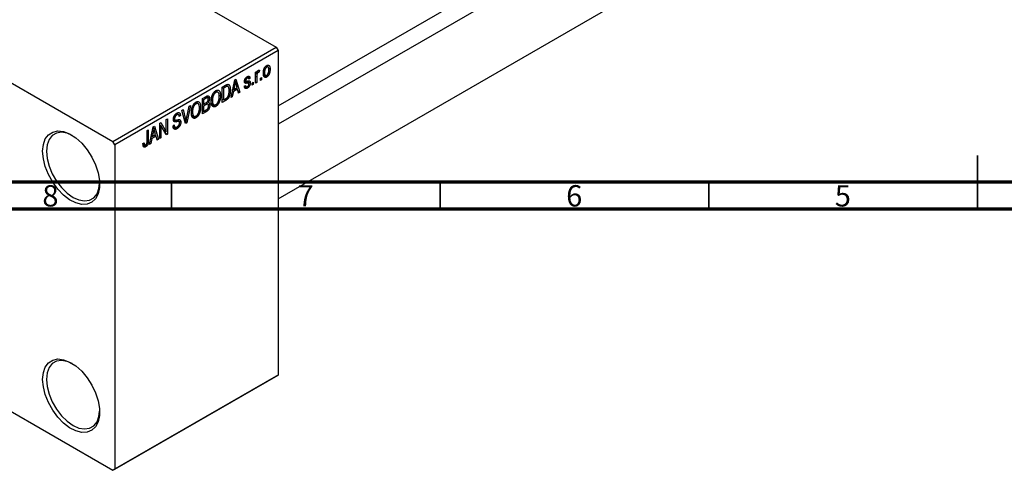
# Model space of a CAD drawing. Units: millimetres. Extents: x -86 to 462, y -47 to 292.
# Drawn here: x 37 to 220, y -44 to 40 of the extents above; entities that cross this region are included whole.
import ezdxf

# ---------------------------------------------------------------- set-up
doc = ezdxf.new("R2010")
doc.units = ezdxf.units.MM
doc.styles.add('SLDTEXTSTYLE0', font='TXT', dxfattribs={"width": 0.75})

msp = doc.modelspace()

# ---------------------------------------------------------------- linework, layer by layer
at = {"color": 7, "linetype": 'Continuous', "lineweight": 25}
for p, q in [((-5.3, 87), (84.5, 35.17)), ((84.85, 24.25), (168.85, 72.73)), ((170.7, 70.35), (84.85, 20.81)), ((-35.71, 69.45), (54.09, 17.62)), ((84.85, 6.95), (176.7, 59.96)), ((54.09, 17.62), (84.5, 35.17)), ((84.5, 35.17), (84.85, 34.56)), ((84.85, 34.56), (54.45, 17.01)), ((84.85, 34.56), (84.85, -25.88)), ((82.5, 31.58), (82.71, 31.46)), ((82.95, 31.48), (82.6, 31.68)), ((83.07, 31.23), (83.34, 31.07)), ((78.88, 29.5), (79.1, 29.38)), ((79.3, 29.41), (78.99, 29.59)), ((79.1, 29.67), (79.61, 29.38)), ((79.61, 29.38), (79.39, 29.21)), ((80.64, 30.53), (80.87, 30.66)), ((80.64, 28.45), (80.64, 30.53)), ((80.64, 30.46), (80.87, 30.33)), ((80.64, 30.26), (80.91, 30.11)), ((80.87, 30.66), (80.87, 30.33)), ((80.87, 29.66), (80.87, 28.58)), ((80.95, 30.57), (81.12, 30.47)), ((81, 30.69), (81.29, 30.53)), ((81.35, 30.86), (81.29, 30.53)), ((81.54, 29.38), (81.77, 29.51)), ((81.54, 28.97), (81.54, 29.38)), ((81.77, 29.51), (81.77, 29.1)), ((82.13, 30.56), (82.31, 30.46)), ((82.13, 30.09), (82.49, 29.89)), ((82.17, 29.93), (82.72, 29.61)), ((74.44, 27.73), (75.07, 28.09)), ((74.44, 24.87), (74.44, 27.73)), ((74.44, 27.65), (74.66, 27.52)), ((75.06, 27.75), (74.66, 27.52)), ((74.66, 27.52), (74.66, 25.33)), ((75.04, 28.08), (75.38, 27.88)), ((75.49, 27.85), (75.08, 28.1)), ((76.08, 25.82), (76.76, 29.07)), ((76.79, 28.25), (76.58, 27.3)), ((76.58, 27.3), (77.21, 27.66)), ((76.61, 28.35), (76.79, 28.25)), ((76.74, 28.94), (76.9, 28.85)), ((76.76, 29.07), (77, 29.21)), ((77, 29.21), (77.72, 26.76)), ((77, 27.53), (77.29, 27.37)), ((77.21, 27.66), (77.02, 28.34)), ((78.55, 27.88), (78.78, 28.04)), ((78.57, 27.83), (79.1, 27.52)), ((78.6, 28.92), (79.36, 28.48)), ((78.61, 28.98), (78.86, 28.84)), ((78.63, 29.07), (78.81, 28.96)), ((78.64, 27.94), (78.89, 27.8)), ((79.07, 28.84), (79.65, 28.51)), ((80, 28.49), (80.22, 28.62)), ((80, 28.08), (80, 28.49)), ((80, 28.34), (80.22, 28.21)), ((80.22, 28.21), (80, 28.08)), ((80.22, 28.62), (80.22, 28.21)), ((80.64, 28.71), (80.87, 28.58)), ((80.87, 28.58), (80.64, 28.45)), ((81.54, 29.23), (81.77, 29.1)), ((81.77, 29.1), (81.54, 28.97)), ((70.74, 25.6), (71.44, 26)), ((71.74, 25.73), (71.36, 25.95)), ((71.44, 26), (72.06, 25.64)), ((73.01, 26.89), (73.25, 26.75)), ((73.64, 26.78), (73.19, 27.03)), ((73.87, 26.25), (74.12, 26.11)), ((75.69, 27.34), (75.95, 27.19)), ((76.31, 25.95), (76.08, 25.82)), ((76.13, 26.06), (76.31, 25.95)), ((76.51, 26.92), (76.31, 25.95)), ((76.33, 27.02), (76.51, 26.92)), ((76.41, 27.4), (76.58, 27.3)), ((77.29, 27.37), (76.51, 26.92)), ((77.48, 26.63), (77.29, 27.37)), ((77.4, 26.95), (77.72, 26.76)), ((77.72, 26.76), (77.48, 26.63)), ((67.8, 21.83), (68.3, 24.19)), ((68.54, 24.32), (67.83, 21.06)), ((68.3, 24.19), (68.54, 24.32)), ((69.31, 24.75), (69.56, 24.61)), ((69.94, 24.64), (69.49, 24.9)), ((70.18, 24.12), (70.42, 23.98)), ((70.74, 22.74), (70.74, 25.6)), ((70.74, 25.52), (70.97, 25.39)), ((70.74, 24.67), (70.97, 24.54)), ((70.74, 24.33), (70.97, 24.2)), ((71.36, 25.62), (70.97, 25.39)), ((70.97, 25.39), (70.97, 24.54)), ((70.97, 24.54), (71.39, 24.78)), ((71.41, 24.46), (70.97, 24.2)), ((70.97, 24.2), (70.97, 23.2)), ((71.78, 24.55), (71.39, 24.78)), ((71.4, 24.79), (72.13, 24.37)), ((71.66, 24.99), (71.82, 24.9)), ((72.41, 24.71), (72.87, 24.45)), ((72.42, 25.31), (72.61, 25.2)), ((72.43, 24.62), (73.25, 24.15)), ((73.71, 25.06), (73.89, 24.96)), ((74.44, 25.46), (74.66, 25.33)), ((75.1, 25.25), (74.44, 24.87)), ((74.66, 25.33), (75.07, 25.57)), ((74.81, 25.42), (75.1, 25.25)), ((65.74, 22.7), (65.99, 22.56)), ((66.3, 22.6), (65.91, 22.83)), ((65.93, 22.84), (66.66, 22.42)), ((66.66, 22.42), (66.44, 22.26)), ((66.94, 23.4), (67.18, 23.54)), ((67.61, 20.93), (66.94, 23.4)), ((67.18, 23.54), (67.62, 21.72)), ((68.72, 23.17), (68.91, 23.07)), ((68.72, 22.58), (69.17, 22.31)), ((68.74, 22.48), (69.55, 22.01)), ((70.01, 22.93), (70.2, 22.82)), ((70.74, 23.33), (70.97, 23.2)), ((71.44, 23.14), (70.74, 22.74)), ((70.97, 23.2), (71.45, 23.48)), ((60.91, 17.06), (61.59, 20.31)), ((61.57, 20.19), (61.73, 20.09)), ((61.59, 20.31), (61.83, 20.45)), ((61.83, 20.45), (62.55, 18.01)), ((62.8, 21.01), (63.04, 21.15)), ((62.8, 18.16), (62.8, 21.01)), ((62.8, 20.7), (63.03, 20.57)), ((63.98, 18.83), (63.03, 20.57)), ((63.03, 20.57), (63.03, 18.28)), ((63.04, 21.15), (63.99, 19.41)), ((63.99, 21.7), (64.22, 21.83)), ((63.99, 19.41), (63.99, 21.7)), ((64.22, 21.83), (64.22, 18.97)), ((65.28, 20.51), (65.5, 20.68)), ((65.28, 20.5), (65.67, 20.28)), ((65.29, 20.4), (66.02, 19.98)), ((65.35, 21.77), (65.64, 21.6)), ((65.37, 21.96), (65.57, 21.85)), ((66.4, 21.33), (65.92, 21.6)), ((66.01, 21.62), (66.73, 21.21)), ((67.47, 21.46), (67.71, 21.32)), ((67.53, 21.23), (67.83, 21.06)), ((67.83, 21.06), (67.61, 20.93)), ((60.46, 19.66), (60.68, 19.79)), ((60.46, 17.7), (60.46, 19.66)), ((60.68, 19.79), (60.68, 17.85)), ((61.24, 18.64), (61.41, 18.54)), ((62.12, 18.61), (61.34, 18.16)), ((61.62, 19.49), (61.41, 18.54)), ((61.41, 18.54), (62.04, 18.9)), ((61.44, 19.6), (61.62, 19.49)), ((61.83, 18.78), (62.12, 18.61)), ((62.04, 18.9), (61.85, 19.58)), ((62.31, 17.87), (62.12, 18.61)), ((62.8, 18.41), (63.03, 18.28)), ((63.51, 19.69), (63.99, 19.41)), ((63.76, 19.24), (64.22, 18.97)), ((64.22, 18.97), (63.98, 18.83)), ((54.45, 17.01), (54.09, 17.62)), ((54.45, 17.01), (54.45, -43.42)), ((59.69, 17.21), (59.91, 17.38)), ((59.69, 17.12), (60.03, 16.92)), ((59.72, 16.86), (60.17, 16.6)), ((61.14, 17.2), (60.91, 17.06)), ((60.96, 17.3), (61.14, 17.2)), ((61.34, 18.16), (61.14, 17.2)), ((61.16, 18.26), (61.34, 18.16)), ((62.23, 18.19), (62.55, 18.01)), ((62.55, 18.01), (62.31, 17.87)), ((63.03, 18.28), (62.8, 18.16)), ((19.67, -23.76), (54.09, -43.63)), ((84.5, -26.08), (54.09, -43.63)), ((54.45, -43.42), (84.85, -25.88)), ((84.85, -25.88), (84.5, -26.08)), ((54.09, -43.63), (54.45, -43.42))]:
    msp.add_line(p, q, dxfattribs=at)
at = {"color": 8, "linetype": 'Continuous', "lineweight": 25}
for p, q in [((80.64, 29.79), (80.87, 29.66)), ((74.77, 27.92), (75.06, 27.75)), ((78.59, 28.79), (79.14, 28.47)), ((71.07, 25.78), (71.36, 25.62)), ((71.12, 24.63), (71.41, 24.46)), ((71.15, 23.31), (71.44, 23.14)), ((65.36, 21.63), (65.94, 21.29)), ((67.36, 21.87), (67.62, 21.72)), ((60.46, 17.98), (60.68, 17.85))]:
    msp.add_line(p, q, dxfattribs=at)
at = {"color": 7, "linetype": 'Continuous', "lineweight": 35}
for p, q in [((215, 5), (215, 15)), ((65, 10), (65, 5)), ((115, 10), (115, 5)), ((165, 10), (165, 5)), ((215, 10), (215, 5))]:
    msp.add_line(p, q, dxfattribs=at)
at = {"color": 7, "linetype": 'Continuous', "lineweight": 70}
for p, q in [((410, 10), (20, 10)), ((415, 5), (15, 5))]:
    msp.add_line(p, q, dxfattribs=at)
at = {"color": 7, "linetype": 'Continuous', "lineweight": 25, "flags": 128}
for points in [[(41.01, 15.78), (41.14, 17.02), (41.5, 18.07), (42.09, 18.86), (42.88, 19.37), (43.83, 19.56), (44.9, 19.44), (46.03, 19), (47.17, 18.27), (48.28, 17.27), (49.29, 16.07), (50.17, 14.71), (50.86, 13.25), (51.34, 11.77), (51.59, 10.34), (51.59, 9.01), (51.34, 7.86), (50.86, 6.94), (50.17, 6.28), (49.29, 5.93), (48.28, 5.89), (47.17, 6.18), (46.03, 6.77), (44.9, 7.63), (43.83, 8.74), (42.88, 10.03), (42.09, 11.45), (41.5, 12.92), (41.14, 14.39), (41.01, 15.78)], [(46.5, 18.73), (45.57, 19.13), (44.52, 19.31), (43.58, 19.17), (42.8, 18.72), (42.21, 17.98), (41.84, 16.98), (41.72, 15.78)], [(41.72, 15.78), (41.84, 14.43), (42.21, 13.01), (42.8, 11.59), (43.58, 10.23), (44.52, 9.01), (45.57, 7.98), (46.67, 7.2), (47.77, 6.71), (48.82, 6.53), (49.76, 6.67), (50.54, 7.12), (51.13, 7.87), (51.49, 8.86), (51.62, 9.87)], [(41.01, -26.69), (41.14, -25.44), (41.5, -24.4), (42.09, -23.61), (42.88, -23.1), (43.83, -22.9), (44.9, -23.03), (46.03, -23.47), (47.17, -24.2), (48.28, -25.19), (49.29, -26.4), (50.17, -27.76), (50.86, -29.21), (51.34, -30.69), (51.59, -32.13), (51.59, -33.45), (51.34, -34.6), (50.86, -35.53), (50.17, -36.18), (49.29, -36.54), (48.28, -36.57), (47.17, -36.29), (46.03, -35.7), (44.9, -34.83), (43.83, -33.73), (42.88, -32.43), (42.09, -31.02), (41.5, -29.54), (41.14, -28.08), (41.01, -26.69)], [(46.5, -23.73), (45.57, -23.34), (44.52, -23.15), (43.58, -23.29), (42.8, -23.75), (42.21, -24.49), (41.84, -25.49), (41.72, -26.69)], [(41.72, -26.69), (41.84, -28.03), (42.21, -29.45), (42.8, -30.87), (43.58, -32.23), (44.52, -33.46), (45.57, -34.48), (46.67, -35.26), (47.77, -35.75), (48.82, -35.93), (49.76, -35.79), (50.54, -35.34), (51.13, -34.6), (51.49, -33.6), (51.62, -32.6)]]:
    msp.add_lwpolyline(points, dxfattribs=at)
at = {"color": 7, "linetype": 'Continuous', "lineweight": 25}
for points, knots in [([(82.09, 30.32), (82.09, 30.37), (82.09, 30.45), (82.1, 30.58), (82.11, 30.7), (82.13, 30.82), (82.16, 30.93), (82.19, 31.03), (82.22, 31.13), (82.26, 31.23), (82.31, 31.32), (82.36, 31.41), (82.41, 31.48), (82.47, 31.55), (82.52, 31.62), (82.59, 31.67), (82.65, 31.72), (82.69, 31.75), (82.72, 31.76)], [0, 0, 0, 0, 0.089039, 0.172702, 0.250936, 0.324755, 0.393951, 0.459693, 0.52182, 0.581376, 0.638358, 0.692549, 0.744603, 0.795463, 0.845674, 0.895795, 0.94724, 1, 1, 1, 1]), ([(82.71, 31.46), (82.7, 31.45), (82.67, 31.44), (82.63, 31.41), (82.59, 31.37), (82.56, 31.33), (82.52, 31.28), (82.49, 31.23), (82.46, 31.17), (82.43, 31.11), (82.4, 31.04), (82.38, 30.97), (82.36, 30.89), (82.34, 30.81), (82.33, 30.73), (82.32, 30.64), (82.32, 30.55), (82.31, 30.49), (82.31, 30.46)], [0, 0, 0, 0, 0.046434, 0.091992, 0.137976, 0.184355, 0.231914, 0.282379, 0.335687, 0.392342, 0.452647, 0.516132, 0.583936, 0.65644, 0.733808, 0.816726, 0.905547, 1, 1, 1, 1]), ([(83.12, 30.92), (83.12, 30.95), (83.12, 31.01), (83.11, 31.1), (83.1, 31.17), (83.09, 31.24), (83.07, 31.31), (83.05, 31.36), (83.03, 31.4), (83, 31.44), (82.97, 31.47), (82.94, 31.49), (82.91, 31.5), (82.87, 31.51), (82.83, 31.51), (82.79, 31.5), (82.75, 31.49), (82.72, 31.47), (82.71, 31.46)], [0, 0, 0, 0, 0.0939, 0.181702, 0.263632, 0.340531, 0.41232, 0.479316, 0.542045, 0.60193, 0.658258, 0.711293, 0.761644, 0.810381, 0.857484, 0.904003, 0.951263, 1, 1, 1, 1]), ([(82.72, 31.76), (82.74, 31.77), (82.78, 31.8), (82.84, 31.82), (82.9, 31.83), (82.96, 31.84), (83.02, 31.83), (83.07, 31.81), (83.12, 31.79), (83.16, 31.75), (83.21, 31.7), (83.24, 31.64), (83.27, 31.58), (83.3, 31.49), (83.32, 31.4), (83.33, 31.3), (83.34, 31.19), (83.34, 31.11), (83.34, 31.07)], [0, 0, 0, 0, 0.052785, 0.104246, 0.15516, 0.205427, 0.257091, 0.30997, 0.36531, 0.423452, 0.483843, 0.546783, 0.612063, 0.681191, 0.753975, 0.831041, 0.913199, 1, 1, 1, 1]), ([(78.59, 28.79), (78.59, 28.81), (78.59, 28.85), (78.59, 28.92), (78.6, 28.98), (78.62, 29.04), (78.64, 29.11), (78.66, 29.17), (78.69, 29.23), (78.72, 29.29), (78.75, 29.35), (78.79, 29.41), (78.84, 29.46), (78.88, 29.51), (78.93, 29.56), (78.98, 29.6), (79.04, 29.64), (79.07, 29.66), (79.09, 29.67)], [0, 0, 0, 0, 0.068454, 0.13366, 0.197238, 0.257865, 0.318074, 0.377098, 0.436073, 0.495969, 0.555687, 0.61473, 0.674132, 0.734269, 0.796442, 0.861353, 0.929082, 1, 1, 1, 1]), ([(79.1, 29.38), (79.08, 29.37), (79.03, 29.34), (78.97, 29.29), (78.92, 29.24), (78.88, 29.18), (78.85, 29.13), (78.83, 29.07), (78.81, 29.01), (78.81, 28.98), (78.81, 28.96)], [0, 0, 0, 0, 0.167992, 0.315157, 0.444967, 0.564136, 0.675828, 0.781217, 0.888061, 1, 1, 1, 1]), ([(79.09, 29.67), (79.12, 29.68), (79.16, 29.71), (79.23, 29.74), (79.3, 29.75), (79.36, 29.76), (79.41, 29.75), (79.46, 29.73), (79.5, 29.71), (79.53, 29.67), (79.56, 29.62), (79.58, 29.55), (79.6, 29.47), (79.61, 29.41), (79.61, 29.38)], [0, 0, 0, 0, 0.089022, 0.173476, 0.254739, 0.333787, 0.410333, 0.483572, 0.555575, 0.62734, 0.703829, 0.791258, 0.889542, 1, 1, 1, 1]), ([(79.39, 29.21), (79.39, 29.24), (79.38, 29.28), (79.36, 29.34), (79.34, 29.39), (79.3, 29.41), (79.26, 29.43), (79.21, 29.43), (79.16, 29.41), (79.12, 29.39), (79.1, 29.38)], [0, 0, 0, 0, 0.150258, 0.28506, 0.406898, 0.520987, 0.631988, 0.745483, 0.86671, 1, 1, 1, 1]), ([(80.87, 30.33), (80.87, 30.35), (80.89, 30.39), (80.9, 30.45), (80.92, 30.5), (80.94, 30.55), (80.95, 30.6), (80.97, 30.63), (80.98, 30.67), (81, 30.71), (81.03, 30.75), (81.06, 30.79), (81.1, 30.83), (81.12, 30.84), (81.14, 30.85)], [0, 0, 0, 0, 0.111763, 0.214281, 0.308938, 0.394446, 0.471912, 0.5404, 0.601037, 0.654051, 0.747812, 0.833566, 0.916921, 1, 1, 1, 1]), ([(80.91, 30.11), (80.9, 30.07), (80.89, 29.99), (80.88, 29.88), (80.87, 29.77), (80.87, 29.7), (80.87, 29.66)], [0, 0, 0, 0, 0.242209, 0.488479, 0.741275, 1, 1, 1, 1]), ([(81.12, 30.47), (81.11, 30.46), (81.09, 30.45), (81.05, 30.42), (81.02, 30.38), (80.99, 30.33), (80.96, 30.28), (80.94, 30.23), (80.92, 30.17), (80.91, 30.13), (80.91, 30.11)], [0, 0, 0, 0, 0.108029, 0.215913, 0.327424, 0.447109, 0.575046, 0.708131, 0.848259, 1, 1, 1, 1]), ([(81.29, 30.53), (81.27, 30.53), (81.24, 30.52), (81.2, 30.51), (81.16, 30.49), (81.14, 30.48), (81.12, 30.47)], [0, 0, 0, 0, 0.26174, 0.516699, 0.761059, 1, 1, 1, 1]), ([(81.14, 30.85), (81.15, 30.86), (81.19, 30.88), (81.24, 30.89), (81.3, 30.88), (81.33, 30.87), (81.35, 30.86)], [0, 0, 0, 0, 0.2215, 0.456127, 0.713239, 1, 1, 1, 1]), ([(82.72, 29.61), (82.69, 29.6), (82.65, 29.57), (82.59, 29.55), (82.53, 29.54), (82.47, 29.53), (82.41, 29.54), (82.36, 29.56), (82.31, 29.59), (82.27, 29.62), (82.22, 29.67), (82.19, 29.73), (82.16, 29.8), (82.13, 29.88), (82.11, 29.98), (82.1, 30.08), (82.09, 30.2), (82.09, 30.28), (82.09, 30.32)], [0, 0, 0, 0, 0.052422, 0.10314, 0.153319, 0.203224, 0.254351, 0.306466, 0.361001, 0.418304, 0.478153, 0.540707, 0.606304, 0.675582, 0.749569, 0.827894, 0.911257, 1, 1, 1, 1]), ([(82.31, 30.46), (82.31, 30.42), (82.31, 30.36), (82.32, 30.28), (82.33, 30.2), (82.34, 30.13), (82.36, 30.07), (82.38, 30.02), (82.4, 29.97), (82.43, 29.94), (82.46, 29.91), (82.49, 29.89), (82.53, 29.87), (82.56, 29.87), (82.6, 29.87), (82.64, 29.87), (82.68, 29.89), (82.71, 29.9), (82.72, 29.91)], [0, 0, 0, 0, 0.094287, 0.182487, 0.264823, 0.341571, 0.413219, 0.480281, 0.543403, 0.602686, 0.658903, 0.711859, 0.762111, 0.810753, 0.857764, 0.904191, 0.951358, 1, 1, 1, 1]), ([(83.34, 31.07), (83.34, 31.02), (83.34, 30.94), (83.33, 30.81), (83.32, 30.68), (83.3, 30.56), (83.27, 30.45), (83.24, 30.34), (83.21, 30.24), (83.17, 30.14), (83.12, 30.05), (83.07, 29.97), (83.02, 29.89), (82.97, 29.82), (82.91, 29.76), (82.85, 29.7), (82.78, 29.65), (82.74, 29.62), (82.72, 29.61)], [0, 0, 0, 0, 0.0912768, 0.1764629, 0.2562801, 0.3309456, 0.400639, 0.4660089, 0.5279264, 0.5867235, 0.6428722, 0.6962717, 0.7475656, 0.7976821, 0.8471601, 0.896925, 0.9476183, 1, 1, 1, 1]), ([(82.72, 29.91), (82.73, 29.92), (82.76, 29.93), (82.8, 29.97), (82.84, 30), (82.87, 30.05), (82.91, 30.09), (82.94, 30.15), (82.97, 30.2), (83, 30.27), (83.03, 30.33), (83.05, 30.41), (83.07, 30.48), (83.09, 30.56), (83.1, 30.65), (83.11, 30.73), (83.12, 30.83), (83.12, 30.89), (83.12, 30.92)], [0, 0, 0, 0, 0.046376, 0.091312, 0.136692, 0.183015, 0.230841, 0.281243, 0.334876, 0.391924, 0.452154, 0.516083, 0.583804, 0.656369, 0.734098, 0.816913, 0.905664, 1, 1, 1, 1]), ([(75.38, 27.88), (75.37, 27.88), (75.36, 27.88), (75.32, 27.87), (75.29, 27.86), (75.25, 27.85), (75.21, 27.83), (75.16, 27.81), (75.11, 27.78), (75.08, 27.76), (75.06, 27.75)], [0, 0, 0, 0, 0.090129, 0.188705, 0.297827, 0.416225, 0.546314, 0.68659, 0.837201, 1, 1, 1, 1]), ([(75.07, 28.09), (75.09, 28.1), (75.13, 28.12), (75.18, 28.15), (75.23, 28.18), (75.27, 28.2), (75.32, 28.21), (75.36, 28.23), (75.39, 28.24), (75.41, 28.24), (75.43, 28.24)], [0, 0, 0, 0, 0.157567, 0.305531, 0.443916, 0.572951, 0.692848, 0.803599, 0.906081, 1, 1, 1, 1]), ([(75.72, 27.06), (75.72, 27.1), (75.72, 27.16), (75.72, 27.26), (75.71, 27.35), (75.7, 27.44), (75.69, 27.51), (75.67, 27.58), (75.65, 27.64), (75.63, 27.69), (75.61, 27.74), (75.58, 27.78), (75.55, 27.81), (75.52, 27.84), (75.49, 27.86), (75.46, 27.87), (75.42, 27.88), (75.4, 27.88), (75.38, 27.88)], [0, 0, 0, 0, 0.09265, 0.180344, 0.263206, 0.340882, 0.414458, 0.483826, 0.548511, 0.610082, 0.667822, 0.722449, 0.773976, 0.822993, 0.869549, 0.914362, 0.957617, 1, 1, 1, 1]), ([(75.43, 28.24), (75.45, 28.25), (75.5, 28.25), (75.58, 28.24), (75.64, 28.21), (75.7, 28.16), (75.76, 28.09), (75.81, 28.01), (75.85, 27.91), (75.89, 27.8), (75.92, 27.67), (75.93, 27.53), (75.95, 27.36), (75.95, 27.25), (75.95, 27.19)], [0, 0, 0, 0, 0.062364, 0.125501, 0.191106, 0.260514, 0.334056, 0.411528, 0.493822, 0.581291, 0.675232, 0.775974, 0.884119, 1, 1, 1, 1]), ([(76.9, 28.85), (76.88, 28.75), (76.86, 28.55), (76.82, 28.35), (76.79, 28.25)], [0, 0, 0, 0, 0.49815, 1, 1, 1, 1]), ([(77.02, 28.34), (77.02, 28.36), (77, 28.41), (76.98, 28.48), (76.97, 28.55), (76.95, 28.62), (76.93, 28.68), (76.92, 28.74), (76.91, 28.8), (76.9, 28.83), (76.9, 28.85)], [0, 0, 0, 0, 0.151041, 0.294612, 0.430286, 0.559677, 0.68094, 0.794082, 0.901193, 1, 1, 1, 1]), ([(79.1, 27.52), (79.08, 27.51), (79.05, 27.49), (78.99, 27.47), (78.94, 27.45), (78.89, 27.44), (78.84, 27.44), (78.8, 27.44), (78.76, 27.46), (78.73, 27.47), (78.69, 27.5), (78.66, 27.53), (78.64, 27.57), (78.62, 27.62), (78.59, 27.67), (78.58, 27.73), (78.56, 27.8), (78.56, 27.85), (78.55, 27.88)], [0, 0, 0, 0, 0.065058, 0.126631, 0.186178, 0.243391, 0.299075, 0.354344, 0.408847, 0.46484, 0.521381, 0.580346, 0.641358, 0.705652, 0.773085, 0.84469, 0.919875, 1, 1, 1, 1]), ([(79.14, 28.47), (79.12, 28.47), (79.08, 28.46), (79.02, 28.45), (78.97, 28.44), (78.92, 28.44), (78.88, 28.43), (78.84, 28.43), (78.81, 28.43), (78.78, 28.44), (78.74, 28.45), (78.7, 28.47), (78.67, 28.5), (78.64, 28.54), (78.61, 28.59), (78.6, 28.65), (78.59, 28.71), (78.59, 28.76), (78.59, 28.79)], [0, 0, 0, 0, 0.077541, 0.149157, 0.214311, 0.273785, 0.327627, 0.375115, 0.416833, 0.452648, 0.517994, 0.582705, 0.647941, 0.714443, 0.782762, 0.852378, 0.924805, 1, 1, 1, 1]), ([(78.78, 28.04), (78.78, 28.01), (78.79, 27.96), (78.81, 27.88), (78.84, 27.83), (78.88, 27.79), (78.93, 27.78), (78.99, 27.78), (79.05, 27.79), (79.09, 27.82), (79.12, 27.83)], [0, 0, 0, 0, 0.155542, 0.294125, 0.419013, 0.53464, 0.645677, 0.757006, 0.873751, 1, 1, 1, 1]), ([(78.81, 28.96), (78.81, 28.94), (78.81, 28.91), (78.83, 28.87), (78.85, 28.84), (78.87, 28.83), (78.88, 28.83)], [0, 0, 0, 0, 0.2612018, 0.5049792, 0.7479683, 1, 1, 1, 1]), ([(78.88, 28.83), (78.89, 28.83), (78.9, 28.83), (78.92, 28.82), (78.94, 28.83), (78.97, 28.83), (79, 28.83), (79.05, 28.84), (79.09, 28.85), (79.12, 28.85), (79.14, 28.86)], [0, 0, 0, 0, 0.057764, 0.13391, 0.229503, 0.344818, 0.478961, 0.633018, 0.807064, 1, 1, 1, 1]), ([(79.65, 28.51), (79.65, 28.49), (79.64, 28.44), (79.64, 28.36), (79.63, 28.29), (79.61, 28.22), (79.59, 28.15), (79.57, 28.08), (79.54, 28.01), (79.5, 27.94), (79.46, 27.87), (79.42, 27.81), (79.38, 27.75), (79.33, 27.7), (79.28, 27.65), (79.22, 27.6), (79.16, 27.56), (79.12, 27.54), (79.1, 27.52)], [0, 0, 0, 0, 0.0704753, 0.13849, 0.203487, 0.2664408, 0.3271541, 0.3876484, 0.4473266, 0.5072946, 0.5669701, 0.6258897, 0.6843624, 0.7436177, 0.803887, 0.8663876, 0.9317584, 1, 1, 1, 1]), ([(79.12, 27.83), (79.14, 27.84), (79.18, 27.87), (79.25, 27.92), (79.3, 27.98), (79.34, 28.05), (79.38, 28.12), (79.4, 28.19), (79.42, 28.26), (79.42, 28.3), (79.42, 28.33)], [0, 0, 0, 0, 0.1472807, 0.2806153, 0.4047813, 0.5247085, 0.6421144, 0.7566027, 0.8742518, 1, 1, 1, 1]), ([(79.14, 28.86), (79.16, 28.86), (79.2, 28.87), (79.26, 28.88), (79.32, 28.89), (79.37, 28.89), (79.41, 28.89), (79.44, 28.9), (79.47, 28.89), (79.5, 28.89), (79.53, 28.87), (79.56, 28.84), (79.59, 28.81), (79.61, 28.77), (79.62, 28.71), (79.64, 28.65), (79.64, 28.59), (79.65, 28.54), (79.65, 28.51)], [0, 0, 0, 0, 0.08488, 0.16194, 0.23121, 0.293291, 0.347125, 0.393626, 0.432401, 0.464097, 0.520548, 0.578611, 0.639167, 0.703007, 0.770489, 0.842225, 0.918333, 1, 1, 1, 1]), ([(79.36, 28.48), (79.36, 28.48), (79.35, 28.49), (79.33, 28.49), (79.31, 28.49), (79.29, 28.49), (79.26, 28.49), (79.22, 28.48), (79.18, 28.48), (79.16, 28.47), (79.14, 28.47)], [0, 0, 0, 0, 0.06429, 0.147627, 0.246169, 0.360302, 0.494063, 0.644625, 0.813232, 1, 1, 1, 1]), ([(79.42, 28.33), (79.42, 28.35), (79.42, 28.38), (79.41, 28.43), (79.39, 28.46), (79.37, 28.48), (79.36, 28.48)], [0, 0, 0, 0, 0.28084, 0.534773, 0.770184, 1, 1, 1, 1]), ([(71.84, 25.46), (71.84, 25.48), (71.83, 25.53), (71.82, 25.59), (71.81, 25.64), (71.79, 25.69), (71.76, 25.72), (71.73, 25.74), (71.69, 25.75), (71.66, 25.75), (71.63, 25.74), (71.6, 25.74), (71.57, 25.73), (71.54, 25.71), (71.5, 25.69), (71.46, 25.67), (71.41, 25.65), (71.38, 25.63), (71.36, 25.62)], [0, 0, 0, 0, 0.089518, 0.171534, 0.248348, 0.321059, 0.389554, 0.453856, 0.516595, 0.578171, 0.611833, 0.650735, 0.695421, 0.744802, 0.800445, 0.86087, 0.927612, 1, 1, 1, 1]), ([(71.44, 26), (71.48, 26.02), (71.54, 26.05), (71.63, 26.09), (71.71, 26.11), (71.78, 26.11), (71.84, 26.1), (71.89, 26.07), (71.94, 26.03), (71.98, 25.98), (72.02, 25.91), (72.04, 25.83), (72.06, 25.74), (72.06, 25.67), (72.06, 25.64)], [0, 0, 0, 0, 0.1010807, 0.1924048, 0.274241, 0.349246, 0.4212246, 0.4951685, 0.5724435, 0.6547053, 0.7394461, 0.8244151, 0.9104915, 1, 1, 1, 1]), ([(72.38, 25.07), (72.38, 25.13), (72.38, 25.25), (72.4, 25.42), (72.42, 25.59), (72.44, 25.75), (72.48, 25.9), (72.52, 26.05), (72.57, 26.2), (72.63, 26.33), (72.69, 26.46), (72.76, 26.58), (72.83, 26.69), (72.91, 26.79), (72.99, 26.88), (73.07, 26.95), (73.16, 27.03), (73.22, 27.06), (73.25, 27.08)], [0, 0, 0, 0, 0.087113, 0.169575, 0.247125, 0.320352, 0.389998, 0.455909, 0.519023, 0.579845, 0.638062, 0.693341, 0.74608, 0.7972, 0.847343, 0.897337, 0.947901, 1, 1, 1, 1]), ([(73.25, 26.75), (73.23, 26.73), (73.18, 26.7), (73.12, 26.65), (73.06, 26.59), (73, 26.53), (72.94, 26.45), (72.89, 26.37), (72.83, 26.29), (72.79, 26.19), (72.74, 26.09), (72.71, 25.98), (72.68, 25.87), (72.65, 25.75), (72.63, 25.62), (72.62, 25.48), (72.61, 25.34), (72.61, 25.25), (72.61, 25.2)], [0, 0, 0, 0, 0.05107, 0.100566, 0.14883, 0.197616, 0.24657, 0.297133, 0.349762, 0.405324, 0.46375, 0.525661, 0.591604, 0.662301, 0.738203, 0.819627, 0.906566, 1, 1, 1, 1]), ([(73.25, 27.08), (73.27, 27.09), (73.31, 27.11), (73.37, 27.14), (73.43, 27.16), (73.48, 27.17), (73.54, 27.18), (73.59, 27.18), (73.64, 27.17), (73.69, 27.16), (73.74, 27.14), (73.78, 27.12), (73.83, 27.09), (73.87, 27.05), (73.91, 27), (73.94, 26.95), (73.97, 26.9), (74, 26.83), (74.03, 26.77), (74.05, 26.69), (74.07, 26.61), (74.09, 26.52), (74.1, 26.43), (74.11, 26.33), (74.12, 26.22), (74.12, 26.15), (74.12, 26.11)], [0, 0, 0, 0, 0.0346106, 0.0688508, 0.1026441, 0.1362986, 0.1702567, 0.2045933, 0.2394216, 0.2751926, 0.311626, 0.3485127, 0.3862829, 0.4249662, 0.4648734, 0.5058382, 0.548431, 0.5927975, 0.638415, 0.6855993, 0.7338596, 0.7836889, 0.8349554, 0.8882586, 0.9431367, 1, 1, 1, 1]), ([(73.8, 26.58), (73.78, 26.61), (73.76, 26.66), (73.71, 26.73), (73.65, 26.77), (73.58, 26.8), (73.5, 26.82), (73.42, 26.81), (73.34, 26.79), (73.28, 26.76), (73.25, 26.75)], [0, 0, 0, 0, 0.135859, 0.265838, 0.39368, 0.520781, 0.645374, 0.764619, 0.88161, 1, 1, 1, 1]), ([(73.25, 24.48), (73.27, 24.49), (73.31, 24.52), (73.38, 24.57), (73.44, 24.63), (73.5, 24.7), (73.56, 24.77), (73.61, 24.85), (73.66, 24.94), (73.71, 25.03), (73.75, 25.14), (73.79, 25.24), (73.82, 25.36), (73.85, 25.47), (73.87, 25.6), (73.88, 25.72), (73.89, 25.86), (73.89, 25.94), (73.89, 25.99)], [0, 0, 0, 0, 0.050918, 0.100617, 0.149928, 0.199172, 0.249526, 0.301449, 0.356034, 0.413629, 0.473834, 0.53656, 0.602769, 0.672902, 0.747102, 0.826223, 0.910547, 1, 1, 1, 1]), ([(73.89, 25.99), (73.89, 26.05), (73.89, 26.16), (73.87, 26.32), (73.84, 26.46), (73.81, 26.54), (73.8, 26.58)], [0, 0, 0, 0, 0.2669169, 0.5215207, 0.7647891, 1, 1, 1, 1]), ([(74.12, 26.11), (74.12, 26.06), (74.12, 25.96), (74.11, 25.81), (74.09, 25.66), (74.06, 25.51), (74.03, 25.37), (73.99, 25.23), (73.95, 25.09), (73.91, 25), (73.89, 24.96)], [0, 0, 0, 0, 0.143268, 0.280471, 0.41155, 0.537473, 0.658555, 0.775196, 0.889051, 1, 1, 1, 1]), ([(75.07, 25.57), (75.09, 25.58), (75.13, 25.6), (75.18, 25.64), (75.24, 25.68), (75.28, 25.72), (75.33, 25.76), (75.37, 25.8), (75.41, 25.84), (75.44, 25.88), (75.47, 25.93), (75.5, 25.97), (75.53, 26.02), (75.55, 26.08), (75.58, 26.13), (75.6, 26.19), (75.62, 26.25), (75.63, 26.29), (75.63, 26.31)], [0, 0, 0, 0, 0.081336, 0.15802, 0.230241, 0.297674, 0.361192, 0.420475, 0.476882, 0.530651, 0.583295, 0.636461, 0.691573, 0.74808, 0.806752, 0.868125, 0.932567, 1, 1, 1, 1]), ([(75.95, 27.19), (75.95, 27.15), (75.95, 27.07), (75.94, 26.95), (75.94, 26.84), (75.92, 26.72), (75.91, 26.61), (75.89, 26.51), (75.87, 26.4), (75.84, 26.3), (75.81, 26.2), (75.78, 26.11), (75.75, 26.02), (75.71, 25.94), (75.68, 25.86), (75.64, 25.79), (75.6, 25.72), (75.55, 25.65), (75.51, 25.6), (75.46, 25.54), (75.41, 25.48), (75.35, 25.43), (75.29, 25.38), (75.23, 25.34), (75.17, 25.29), (75.12, 25.26), (75.1, 25.25)], [0, 0, 0, 0, 0.060015, 0.118063, 0.173611, 0.227348, 0.278796, 0.328645, 0.376453, 0.422925, 0.467444, 0.509479, 0.549171, 0.586933, 0.622704, 0.656713, 0.689216, 0.720717, 0.751901, 0.783846, 0.816407, 0.850109, 0.885258, 0.92169, 0.95988, 1, 1, 1, 1]), ([(75.63, 26.31), (75.64, 26.34), (75.66, 26.4), (75.67, 26.49), (75.69, 26.58), (75.7, 26.67), (75.71, 26.77), (75.72, 26.86), (75.72, 26.96), (75.72, 27.03), (75.72, 27.06)], [0, 0, 0, 0, 0.110928, 0.22438, 0.343223, 0.465145, 0.592123, 0.722634, 0.859341, 1, 1, 1, 1]), ([(68.69, 22.94), (68.69, 23), (68.69, 23.12), (68.7, 23.29), (68.72, 23.45), (68.75, 23.61), (68.78, 23.77), (68.82, 23.92), (68.87, 24.06), (68.93, 24.2), (69, 24.33), (69.06, 24.45), (69.14, 24.55), (69.21, 24.65), (69.29, 24.74), (69.38, 24.82), (69.46, 24.89), (69.52, 24.93), (69.56, 24.95)], [0, 0, 0, 0, 0.087113, 0.169575, 0.247125, 0.320352, 0.389998, 0.455909, 0.519023, 0.579845, 0.638062, 0.693341, 0.74608, 0.7972, 0.847343, 0.897337, 0.947901, 1, 1, 1, 1]), ([(69.56, 24.61), (69.53, 24.6), (69.49, 24.57), (69.42, 24.52), (69.36, 24.46), (69.3, 24.39), (69.24, 24.32), (69.19, 24.24), (69.14, 24.15), (69.09, 24.06), (69.05, 23.96), (69.01, 23.85), (68.98, 23.73), (68.95, 23.61), (68.93, 23.48), (68.92, 23.35), (68.91, 23.21), (68.91, 23.12), (68.91, 23.07)], [0, 0, 0, 0, 0.05107, 0.100566, 0.14883, 0.197616, 0.24657, 0.297133, 0.349762, 0.405324, 0.46375, 0.525661, 0.591604, 0.662301, 0.738203, 0.819627, 0.906566, 1, 1, 1, 1]), ([(69.55, 22.35), (69.57, 22.36), (69.62, 22.39), (69.68, 22.44), (69.75, 22.5), (69.81, 22.56), (69.86, 22.64), (69.91, 22.72), (69.97, 22.81), (70.01, 22.9), (70.06, 23), (70.09, 23.11), (70.13, 23.22), (70.15, 23.34), (70.17, 23.46), (70.19, 23.59), (70.19, 23.72), (70.2, 23.81), (70.2, 23.86)], [0, 0, 0, 0, 0.050918, 0.100617, 0.149928, 0.199172, 0.249526, 0.301449, 0.356034, 0.413629, 0.473834, 0.53656, 0.602769, 0.672902, 0.747102, 0.826223, 0.910547, 1, 1, 1, 1]), ([(69.56, 24.95), (69.57, 24.96), (69.61, 24.98), (69.67, 25), (69.73, 25.02), (69.79, 25.04), (69.84, 25.04), (69.89, 25.04), (69.94, 25.04), (69.99, 25.03), (70.04, 25.01), (70.09, 24.98), (70.13, 24.95), (70.17, 24.91), (70.21, 24.87), (70.24, 24.82), (70.28, 24.76), (70.31, 24.7), (70.33, 24.63), (70.36, 24.56), (70.38, 24.47), (70.39, 24.39), (70.41, 24.29), (70.42, 24.19), (70.42, 24.09), (70.42, 24.01), (70.42, 23.98)], [0, 0, 0, 0, 0.034611, 0.068851, 0.102644, 0.136299, 0.170257, 0.204593, 0.239422, 0.275193, 0.311626, 0.348513, 0.386283, 0.424966, 0.464873, 0.505838, 0.548431, 0.592797, 0.638415, 0.685599, 0.73386, 0.783689, 0.834955, 0.888259, 0.943137, 1, 1, 1, 1]), ([(70.1, 24.45), (70.09, 24.48), (70.06, 24.53), (70.01, 24.59), (69.95, 24.64), (69.88, 24.67), (69.81, 24.69), (69.73, 24.68), (69.64, 24.66), (69.59, 24.63), (69.56, 24.61)], [0, 0, 0, 0, 0.135859, 0.265838, 0.39368, 0.520781, 0.645374, 0.764619, 0.88161, 1, 1, 1, 1]), ([(70.2, 23.86), (70.2, 23.91), (70.19, 24.03), (70.17, 24.18), (70.15, 24.33), (70.12, 24.41), (70.1, 24.45)], [0, 0, 0, 0, 0.2669169, 0.5215207, 0.7647891, 1, 1, 1, 1]), ([(70.42, 23.98), (70.42, 23.93), (70.42, 23.82), (70.41, 23.67), (70.39, 23.52), (70.37, 23.38), (70.34, 23.23), (70.3, 23.09), (70.25, 22.96), (70.22, 22.87), (70.2, 22.82)], [0, 0, 0, 0, 0.143268, 0.280471, 0.41155, 0.537473, 0.658555, 0.775196, 0.889051, 1, 1, 1, 1]), ([(71.39, 24.78), (71.42, 24.8), (71.46, 24.82), (71.53, 24.87), (71.58, 24.9), (71.61, 24.93), (71.63, 24.94)], [0, 0, 0, 0, 0.3229083, 0.5957736, 0.8213873, 1, 1, 1, 1]), ([(71.9, 24.24), (71.9, 24.27), (71.9, 24.32), (71.89, 24.39), (71.87, 24.44), (71.85, 24.49), (71.82, 24.53), (71.78, 24.55), (71.74, 24.57), (71.7, 24.57), (71.64, 24.57), (71.58, 24.54), (71.5, 24.51), (71.44, 24.48), (71.41, 24.46)], [0, 0, 0, 0, 0.091528, 0.176651, 0.256664, 0.332812, 0.405735, 0.474778, 0.542444, 0.610071, 0.684417, 0.773797, 0.8785, 1, 1, 1, 1]), ([(72.13, 24.37), (72.12, 24.33), (72.12, 24.25), (72.11, 24.12), (72.08, 23.99), (72.04, 23.87), (72, 23.75), (71.95, 23.64), (71.89, 23.54), (71.83, 23.46), (71.78, 23.41), (71.74, 23.36), (71.7, 23.32), (71.66, 23.29), (71.61, 23.25), (71.55, 23.21), (71.5, 23.17), (71.46, 23.15), (71.44, 23.14)], [0, 0, 0, 0, 0.096819, 0.187969, 0.275419, 0.359834, 0.439941, 0.51521, 0.58672, 0.656346, 0.691736, 0.729208, 0.768286, 0.809873, 0.853167, 0.899629, 0.948555, 1, 1, 1, 1]), ([(71.63, 24.94), (71.64, 24.96), (71.67, 24.99), (71.72, 25.05), (71.75, 25.11), (71.78, 25.17), (71.81, 25.24), (71.82, 25.31), (71.83, 25.38), (71.84, 25.43), (71.84, 25.46)], [0, 0, 0, 0, 0.1187246, 0.2331742, 0.3451303, 0.4585784, 0.5755494, 0.7038164, 0.8440555, 1, 1, 1, 1]), ([(71.68, 23.65), (71.7, 23.67), (71.73, 23.7), (71.77, 23.77), (71.81, 23.84), (71.85, 23.91), (71.87, 23.99), (71.89, 24.07), (71.9, 24.16), (71.9, 24.21), (71.9, 24.24)], [0, 0, 0, 0, 0.117015, 0.229441, 0.342219, 0.458724, 0.579935, 0.709941, 0.848567, 1, 1, 1, 1]), ([(72.06, 25.64), (72.06, 25.61), (72.06, 25.54), (72.05, 25.45), (72.03, 25.35), (72, 25.25), (71.96, 25.16), (71.92, 25.07), (71.87, 24.98), (71.84, 24.92), (71.82, 24.9)], [0, 0, 0, 0, 0.1376319, 0.2699093, 0.3973561, 0.5229562, 0.6459932, 0.7649179, 0.8818554, 1, 1, 1, 1]), ([(71.82, 24.9), (71.84, 24.9), (71.89, 24.9), (71.95, 24.87), (72, 24.83), (72.05, 24.77), (72.08, 24.7), (72.11, 24.6), (72.12, 24.5), (72.12, 24.42), (72.13, 24.37)], [0, 0, 0, 0, 0.107546, 0.216148, 0.327534, 0.446674, 0.572352, 0.704975, 0.846954, 1, 1, 1, 1]), ([(72.6, 24.22), (72.59, 24.25), (72.55, 24.29), (72.51, 24.38), (72.47, 24.47), (72.44, 24.57), (72.41, 24.69), (72.39, 24.81), (72.38, 24.94), (72.38, 25.03), (72.38, 25.07)], [0, 0, 0, 0, 0.117432, 0.2349306, 0.3547353, 0.476423, 0.6014158, 0.7299591, 0.8626747, 1, 1, 1, 1]), ([(73.25, 24.15), (73.22, 24.13), (73.15, 24.09), (73.06, 24.06), (72.97, 24.05), (72.89, 24.05), (72.81, 24.07), (72.73, 24.1), (72.66, 24.15), (72.62, 24.2), (72.6, 24.22)], [0, 0, 0, 0, 0.124293, 0.244198, 0.362102, 0.480462, 0.601536, 0.727183, 0.85933, 1, 1, 1, 1]), ([(72.61, 25.2), (72.61, 25.16), (72.61, 25.08), (72.62, 24.96), (72.63, 24.86), (72.65, 24.77), (72.68, 24.68), (72.71, 24.61), (72.75, 24.55), (72.79, 24.5), (72.84, 24.46), (72.89, 24.43), (72.94, 24.42), (73, 24.41), (73.06, 24.41), (73.12, 24.42), (73.18, 24.44), (73.23, 24.47), (73.25, 24.48)], [0, 0, 0, 0, 0.085783, 0.167069, 0.243801, 0.316367, 0.385484, 0.45175, 0.515395, 0.576881, 0.636381, 0.692265, 0.74571, 0.797233, 0.847796, 0.897913, 0.948137, 1, 1, 1, 1]), ([(73.89, 24.96), (73.87, 24.91), (73.83, 24.82), (73.76, 24.69), (73.69, 24.57), (73.61, 24.46), (73.53, 24.37), (73.44, 24.28), (73.35, 24.21), (73.28, 24.17), (73.25, 24.15)], [0, 0, 0, 0, 0.13947, 0.271444, 0.397067, 0.518266, 0.636669, 0.754736, 0.875096, 1, 1, 1, 1]), ([(65.34, 21.73), (65.34, 21.76), (65.34, 21.82), (65.35, 21.9), (65.37, 21.99), (65.39, 22.07), (65.41, 22.15), (65.44, 22.24), (65.48, 22.32), (65.52, 22.4), (65.56, 22.47), (65.61, 22.55), (65.66, 22.62), (65.72, 22.68), (65.78, 22.74), (65.84, 22.79), (65.91, 22.84), (65.96, 22.87), (65.98, 22.89)], [0, 0, 0, 0, 0.069371, 0.136327, 0.200748, 0.263079, 0.32417, 0.384275, 0.444613, 0.505404, 0.565589, 0.624804, 0.68385, 0.743527, 0.80416, 0.866446, 0.931566, 1, 1, 1, 1]), ([(65.99, 22.56), (65.97, 22.55), (65.94, 22.53), (65.89, 22.49), (65.85, 22.46), (65.81, 22.42), (65.77, 22.38), (65.74, 22.34), (65.7, 22.29), (65.68, 22.25), (65.65, 22.2), (65.63, 22.15), (65.61, 22.1), (65.59, 22.05), (65.58, 22), (65.57, 21.95), (65.57, 21.9), (65.57, 21.87), (65.57, 21.85)], [0, 0, 0, 0, 0.075746, 0.148125, 0.215918, 0.280526, 0.342589, 0.402831, 0.461599, 0.520605, 0.579098, 0.63724, 0.694439, 0.75198, 0.811474, 0.871779, 0.934955, 1, 1, 1, 1]), ([(65.98, 22.89), (66.02, 22.9), (66.08, 22.94), (66.17, 22.97), (66.26, 22.99), (66.34, 22.99), (66.41, 22.97), (66.47, 22.94), (66.53, 22.89), (66.57, 22.83), (66.61, 22.75), (66.64, 22.65), (66.66, 22.54), (66.66, 22.46), (66.66, 22.42)], [0, 0, 0, 0, 0.0865776, 0.1690725, 0.2486834, 0.3267938, 0.4039222, 0.4805132, 0.5585182, 0.6395967, 0.7236708, 0.8108232, 0.9026065, 1, 1, 1, 1]), ([(66.44, 22.26), (66.43, 22.28), (66.43, 22.32), (66.42, 22.38), (66.41, 22.43), (66.4, 22.48), (66.38, 22.52), (66.36, 22.55), (66.33, 22.58), (66.31, 22.6), (66.28, 22.62), (66.24, 22.63), (66.21, 22.63), (66.17, 22.63), (66.13, 22.62), (66.09, 22.6), (66.04, 22.58), (66.01, 22.56), (65.99, 22.56)], [0, 0, 0, 0, 0.080448, 0.156718, 0.227638, 0.29521, 0.358186, 0.418555, 0.476307, 0.532148, 0.586856, 0.641117, 0.6958, 0.751998, 0.809698, 0.869957, 0.933475, 1, 1, 1, 1]), ([(68.91, 22.09), (68.89, 22.11), (68.85, 22.16), (68.81, 22.25), (68.77, 22.34), (68.74, 22.44), (68.72, 22.55), (68.7, 22.67), (68.69, 22.8), (68.69, 22.89), (68.69, 22.94)], [0, 0, 0, 0, 0.117432, 0.2349306, 0.3547353, 0.476423, 0.6014158, 0.7299591, 0.8626747, 1, 1, 1, 1]), ([(68.91, 23.07), (68.91, 23.02), (68.91, 22.94), (68.92, 22.83), (68.94, 22.73), (68.96, 22.63), (68.98, 22.55), (69.01, 22.48), (69.05, 22.42), (69.1, 22.37), (69.14, 22.33), (69.19, 22.3), (69.25, 22.28), (69.3, 22.27), (69.36, 22.28), (69.42, 22.29), (69.49, 22.31), (69.53, 22.33), (69.55, 22.35)], [0, 0, 0, 0, 0.085783, 0.167069, 0.243801, 0.316367, 0.385484, 0.45175, 0.515395, 0.576881, 0.636381, 0.692265, 0.74571, 0.797233, 0.847796, 0.897913, 0.948137, 1, 1, 1, 1]), ([(69.55, 22.01), (69.52, 22), (69.46, 21.96), (69.36, 21.93), (69.27, 21.91), (69.19, 21.91), (69.11, 21.93), (69.04, 21.97), (68.97, 22.02), (68.93, 22.07), (68.91, 22.09)], [0, 0, 0, 0, 0.124293, 0.244198, 0.362102, 0.480462, 0.601536, 0.727183, 0.85933, 1, 1, 1, 1]), ([(70.2, 22.82), (70.18, 22.78), (70.14, 22.69), (70.07, 22.56), (69.99, 22.44), (69.92, 22.33), (69.83, 22.23), (69.74, 22.15), (69.65, 22.07), (69.59, 22.03), (69.55, 22.01)], [0, 0, 0, 0, 0.13947, 0.271444, 0.397067, 0.518266, 0.636669, 0.754736, 0.875096, 1, 1, 1, 1]), ([(71.45, 23.48), (71.47, 23.49), (71.52, 23.52), (71.58, 23.56), (71.63, 23.6), (71.66, 23.63), (71.68, 23.65)], [0, 0, 0, 0, 0.31249, 0.581258, 0.810482, 1, 1, 1, 1]), ([(66.02, 19.98), (66, 19.96), (65.94, 19.93), (65.86, 19.9), (65.79, 19.88), (65.72, 19.86), (65.66, 19.86), (65.59, 19.87), (65.54, 19.89), (65.49, 19.93), (65.44, 19.97), (65.4, 20.02), (65.36, 20.08), (65.33, 20.14), (65.31, 20.22), (65.29, 20.31), (65.28, 20.41), (65.28, 20.48), (65.28, 20.51)], [0, 0, 0, 0, 0.065427, 0.127772, 0.187613, 0.245982, 0.303562, 0.360942, 0.418461, 0.477366, 0.537187, 0.597441, 0.658581, 0.721569, 0.786777, 0.854315, 0.925359, 1, 1, 1, 1]), ([(65.94, 21.29), (65.92, 21.29), (65.88, 21.28), (65.82, 21.27), (65.77, 21.26), (65.72, 21.26), (65.67, 21.26), (65.63, 21.26), (65.6, 21.26), (65.56, 21.27), (65.52, 21.29), (65.47, 21.32), (65.43, 21.37), (65.4, 21.42), (65.38, 21.49), (65.36, 21.56), (65.34, 21.64), (65.34, 21.7), (65.34, 21.73)], [0, 0, 0, 0, 0.0671079, 0.1293964, 0.1869096, 0.2403683, 0.2894098, 0.3341423, 0.3747152, 0.4113671, 0.4803795, 0.5490982, 0.6192182, 0.6907391, 0.7641781, 0.8396523, 0.9181933, 1, 1, 1, 1]), ([(65.5, 20.68), (65.51, 20.64), (65.51, 20.57), (65.53, 20.48), (65.56, 20.41), (65.59, 20.35), (65.62, 20.31), (65.67, 20.28), (65.72, 20.26), (65.77, 20.24), (65.83, 20.25), (65.9, 20.26), (65.97, 20.28), (66.02, 20.31), (66.04, 20.32)], [0, 0, 0, 0, 0.111539, 0.211186, 0.300056, 0.379041, 0.453367, 0.527388, 0.602209, 0.679204, 0.757657, 0.83611, 0.91639, 1, 1, 1, 1]), ([(65.57, 21.85), (65.57, 21.82), (65.57, 21.77), (65.58, 21.7), (65.6, 21.64), (65.63, 21.61), (65.64, 21.6)], [0, 0, 0, 0, 0.288756, 0.547775, 0.781517, 1, 1, 1, 1]), ([(65.64, 21.6), (65.65, 21.6), (65.66, 21.59), (65.69, 21.58), (65.72, 21.57), (65.76, 21.57), (65.81, 21.58), (65.87, 21.59), (65.93, 21.6), (65.97, 21.61), (65.99, 21.62)], [0, 0, 0, 0, 0.0771, 0.166378, 0.267684, 0.384462, 0.515115, 0.661095, 0.822235, 1, 1, 1, 1]), ([(66.5, 21.07), (66.5, 21.1), (66.5, 21.13), (66.49, 21.19), (66.48, 21.23), (66.46, 21.27), (66.43, 21.3), (66.4, 21.33), (66.37, 21.34), (66.33, 21.35), (66.3, 21.35), (66.26, 21.35), (66.23, 21.35), (66.18, 21.34), (66.13, 21.33), (66.07, 21.32), (66.01, 21.31), (65.96, 21.3), (65.94, 21.29)], [0, 0, 0, 0, 0.066594, 0.12963, 0.190402, 0.248831, 0.306973, 0.365308, 0.425761, 0.488594, 0.524807, 0.56833, 0.620079, 0.680453, 0.747741, 0.823747, 0.908093, 1, 1, 1, 1]), ([(65.99, 21.62), (66.02, 21.62), (66.06, 21.63), (66.12, 21.65), (66.18, 21.66), (66.23, 21.67), (66.27, 21.68), (66.32, 21.69), (66.35, 21.69), (66.37, 21.69), (66.38, 21.69)], [0, 0, 0, 0, 0.168225, 0.324697, 0.468423, 0.599312, 0.717841, 0.824871, 0.918053, 1, 1, 1, 1]), ([(66.73, 21.21), (66.72, 21.17), (66.72, 21.09), (66.71, 20.97), (66.68, 20.85), (66.64, 20.73), (66.59, 20.61), (66.53, 20.5), (66.47, 20.39), (66.39, 20.29), (66.31, 20.2), (66.22, 20.11), (66.13, 20.04), (66.06, 20), (66.02, 19.98)], [0, 0, 0, 0, 0.088662, 0.174889, 0.259174, 0.343007, 0.425483, 0.504829, 0.581975, 0.65983, 0.739222, 0.821119, 0.907784, 1, 1, 1, 1]), ([(66.04, 20.32), (66.06, 20.33), (66.1, 20.35), (66.15, 20.39), (66.19, 20.43), (66.24, 20.47), (66.28, 20.51), (66.31, 20.55), (66.35, 20.6), (66.38, 20.65), (66.41, 20.7), (66.43, 20.76), (66.45, 20.81), (66.47, 20.86), (66.48, 20.91), (66.49, 20.97), (66.5, 21.02), (66.5, 21.06), (66.5, 21.07)], [0, 0, 0, 0, 0.075022, 0.145432, 0.213064, 0.277895, 0.340342, 0.400402, 0.460414, 0.520124, 0.579247, 0.636938, 0.694243, 0.752093, 0.811701, 0.871641, 0.934252, 1, 1, 1, 1]), ([(66.38, 21.69), (66.41, 21.69), (66.46, 21.69), (66.53, 21.67), (66.59, 21.63), (66.64, 21.57), (66.68, 21.5), (66.71, 21.42), (66.72, 21.32), (66.72, 21.25), (66.73, 21.21)], [0, 0, 0, 0, 0.128447, 0.250951, 0.369599, 0.487346, 0.607509, 0.731436, 0.861295, 1, 1, 1, 1]), ([(67.62, 21.72), (67.62, 21.68), (67.64, 21.61), (67.66, 21.51), (67.69, 21.41), (67.7, 21.35), (67.71, 21.32)], [0, 0, 0, 0, 0.264483, 0.519553, 0.764948, 1, 1, 1, 1]), ([(67.71, 21.32), (67.72, 21.4), (67.75, 21.57), (67.79, 21.74), (67.8, 21.83)], [0, 0, 0, 0, 0.4901565, 1, 1, 1, 1]), ([(61.73, 20.09), (61.71, 20), (61.69, 19.8), (61.64, 19.6), (61.62, 19.49)], [0, 0, 0, 0, 0.49815, 1, 1, 1, 1]), ([(61.85, 19.58), (61.85, 19.61), (61.83, 19.65), (61.81, 19.73), (61.8, 19.8), (61.78, 19.86), (61.76, 19.93), (61.75, 19.98), (61.74, 20.04), (61.73, 20.08), (61.73, 20.09)], [0, 0, 0, 0, 0.151041, 0.294612, 0.430286, 0.559677, 0.68094, 0.794082, 0.901193, 1, 1, 1, 1]), ([(59.82, 16.6), (59.81, 16.61), (59.79, 16.64), (59.76, 16.69), (59.74, 16.76), (59.72, 16.83), (59.7, 16.91), (59.69, 17), (59.69, 17.1), (59.69, 17.17), (59.69, 17.21)], [0, 0, 0, 0, 0.0992, 0.204329, 0.316044, 0.434923, 0.562671, 0.699028, 0.844422, 1, 1, 1, 1]), ([(60.17, 16.6), (60.15, 16.59), (60.12, 16.57), (60.06, 16.55), (60.01, 16.53), (59.97, 16.53), (59.92, 16.53), (59.89, 16.55), (59.85, 16.57), (59.83, 16.59), (59.82, 16.6)], [0, 0, 0, 0, 0.139322, 0.271601, 0.396889, 0.517293, 0.636027, 0.755211, 0.875218, 1, 1, 1, 1]), ([(59.91, 17.38), (59.91, 17.35), (59.91, 17.3), (59.92, 17.23), (59.93, 17.16), (59.93, 17.1), (59.95, 17.06), (59.96, 17.01), (59.97, 16.98), (59.99, 16.95), (60.01, 16.94), (60.03, 16.92), (60.05, 16.91), (60.07, 16.91), (60.1, 16.91), (60.13, 16.91), (60.15, 16.92), (60.17, 16.93), (60.18, 16.94)], [0, 0, 0, 0, 0.109237, 0.210221, 0.302197, 0.386057, 0.461536, 0.528859, 0.58894, 0.641943, 0.690263, 0.73629, 0.780708, 0.823644, 0.866244, 0.909326, 0.9535, 1, 1, 1, 1]), ([(60.68, 17.85), (60.68, 17.81), (60.68, 17.73), (60.67, 17.6), (60.67, 17.49), (60.65, 17.39), (60.63, 17.29), (60.61, 17.2), (60.58, 17.11), (60.55, 17.03), (60.52, 16.96), (60.48, 16.9), (60.43, 16.83), (60.39, 16.78), (60.34, 16.72), (60.29, 16.68), (60.23, 16.64), (60.19, 16.61), (60.17, 16.6)], [0, 0, 0, 0, 0.0994432, 0.1913077, 0.2757215, 0.3534769, 0.424493, 0.4889624, 0.5481481, 0.6021994, 0.6531279, 0.7024716, 0.7502735, 0.7980754, 0.8461053, 0.8953476, 0.9461125, 1, 1, 1, 1]), ([(60.18, 16.94), (60.2, 16.95), (60.23, 16.97), (60.27, 17), (60.3, 17.04), (60.34, 17.09), (60.37, 17.14), (60.39, 17.19), (60.41, 17.24), (60.42, 17.28), (60.43, 17.3)], [0, 0, 0, 0, 0.1289478, 0.2532474, 0.3764406, 0.5033026, 0.6299799, 0.752076, 0.8746598, 1, 1, 1, 1]), ([(60.43, 17.3), (60.43, 17.32), (60.44, 17.38), (60.45, 17.47), (60.46, 17.58), (60.46, 17.66), (60.46, 17.7)], [0, 0, 0, 0, 0.189721, 0.418804, 0.68862, 1, 1, 1, 1])]:
    msp.add_open_spline(points, degree=3, knots=knots, dxfattribs=at)

# ---------------------------------------------------------------- texts
at = {"color": 7, "linetype": 'Continuous', "lineweight": 0, "char_height": 3.97, "attachment_point": 2, "style": 'SLDTEXTSTYLE0'}
for s, insert in [('8', (42.46, 9.47)), ('7', (89.96, 9.47)), ('6', (139.96, 9.47)), ('5', (189.96, 9.47))]:
    msp.add_mtext(s, dxfattribs=dict(at, insert=insert))

doc.saveas('drawing.dxf')
